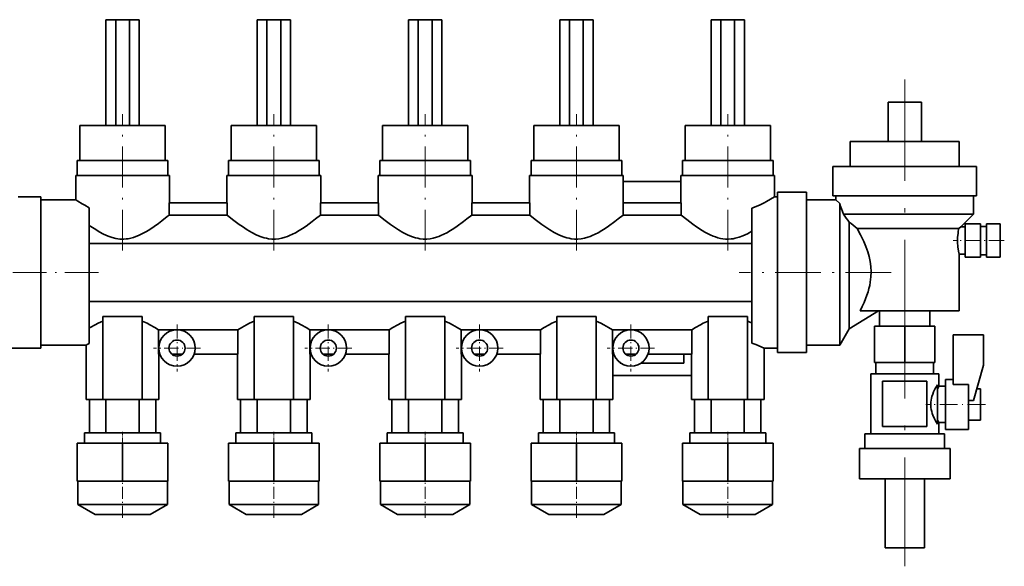
# Model space of a CAD drawing. Extents: x 0 to 420, y 0 to 297.
# Drawn here: x 170 to 279, y 97 to 157 of the extents above; entities that cross this region are included whole.
import ezdxf

# ---------------------------------------------------------------- set-up
doc = ezdxf.new("R2010")
doc.units = 0
doc.linetypes.add('DASHDOT', pattern=[18.5, 12, -3, 0.5, -3])

msp = doc.modelspace()

# ---------------------------------------------------------------- linework, layer by layer
at = {"color": 7, "lineweight": 35}
for p, q in [((179.922958, 156.871201), (180.996902, 156.871201)), ((179.922958, 145.204529), (179.922958, 156.871201)), ((180.996902, 156.871201), (180.996902, 145.204529)), ((180.996902, 156.871201), (182.515686, 156.871201)), ((182.515686, 156.871201), (182.515686, 145.204529)), ((182.515686, 156.871201), (183.58963, 156.871201)), ((183.58963, 156.871201), (183.58963, 145.204529)), ((196.58963, 156.871201), (197.663574, 156.871201)), ((196.58963, 145.204529), (196.58963, 156.871201)), ((197.663574, 156.871201), (197.663574, 145.204529)), ((197.663574, 156.871201), (199.182343, 156.871201)), ((199.182343, 156.871201), (199.182343, 145.204529)), ((199.182343, 156.871201), (200.256287, 156.871201)), ((200.256287, 156.871201), (200.256287, 145.204529)), ((213.256287, 156.871201), (214.330231, 156.871201)), ((213.256287, 145.204529), (213.256287, 156.871201)), ((214.330231, 156.871201), (214.330231, 145.204529)), ((214.330231, 156.871201), (215.849014, 156.871201)), ((215.849014, 156.871201), (215.849014, 145.204529)), ((215.849014, 156.871201), (216.922958, 156.871201)), ((216.922958, 156.871201), (216.922958, 145.204529)), ((229.922958, 156.871201), (230.996902, 156.871201)), ((229.922958, 145.204529), (229.922958, 156.871201)), ((230.996902, 156.871201), (230.996902, 145.204529)), ((230.996902, 156.871201), (232.515686, 156.871201)), ((232.515686, 156.871201), (232.515686, 145.204529)), ((232.515686, 156.871201), (233.58963, 156.871201)), ((233.58963, 156.871201), (233.58963, 145.204529)), ((246.58963, 156.871201), (247.663574, 156.871201)), ((246.58963, 145.204529), (246.58963, 156.871201)), ((247.663574, 156.871201), (247.663574, 145.204529)), ((247.663574, 156.871201), (249.182358, 156.871201)), ((249.182358, 156.871201), (249.182358, 145.204529)), ((249.182358, 156.871201), (250.256302, 156.871201)), ((250.256302, 156.871201), (250.256302, 145.204529)), ((269.756287, 147.801895), (266.08963, 147.801895)), ((266.08963, 143.468567), (266.08963, 147.801895)), ((269.756287, 147.801895), (269.756287, 143.468567)), ((177.053833, 145.204529), (186.45874, 145.204529)), ((177.053833, 141.371201), (177.053833, 145.204529)), ((186.45874, 145.204529), (186.45874, 141.371201)), ((193.720505, 145.204529), (203.125412, 145.204529)), ((193.720505, 141.371201), (193.720505, 145.204529)), ((203.125412, 145.204529), (203.125412, 141.371201)), ((210.387177, 145.204529), (219.792084, 145.204529)), ((210.387177, 141.371201), (210.387177, 145.204529)), ((219.792084, 145.204529), (219.792084, 141.371201)), ((227.053848, 145.204529), (236.458755, 145.204529)), ((227.053848, 141.371201), (227.053848, 145.204529)), ((236.458755, 145.204529), (236.458755, 141.371201)), ((243.720505, 145.204529), (253.125412, 145.204529)), ((243.720505, 141.371201), (243.720505, 145.204529)), ((253.125412, 145.204529), (253.125412, 141.371201)), ((273.922974, 143.468567), (261.922974, 143.468567)), ((261.922974, 140.701904), (261.922974, 143.468567)), ((273.922974, 143.468567), (273.922974, 140.701904)), ((186.749069, 141.371201), (176.763519, 141.371201)), ((176.763519, 139.704529), (176.763519, 141.371201)), ((186.749069, 141.371201), (186.749069, 139.704529)), ((203.415741, 141.371201), (193.430176, 141.371201)), ((193.430176, 139.704529), (193.430176, 141.371201)), ((203.415741, 141.371201), (203.415741, 139.704529)), ((220.082397, 141.371201), (210.096848, 141.371201)), ((210.096848, 139.704529), (210.096848, 141.371201)), ((220.082397, 141.371201), (220.082397, 139.704529)), ((236.749069, 141.371201), (226.763519, 141.371201)), ((226.763519, 139.704529), (226.763519, 141.371201)), ((236.749069, 141.371201), (236.749069, 139.704529)), ((253.415741, 141.371201), (243.430191, 141.371201)), ((243.430191, 139.704529), (243.430191, 141.371201)), ((253.415741, 141.371201), (253.415741, 139.704529)), ((275.83963, 140.701904), (260.006287, 140.701904)), ((260.006287, 137.457886), (260.006287, 140.701904)), ((275.83963, 140.701904), (275.83963, 137.457886)), ((186.922958, 139.704529), (176.58963, 139.704529)), ((176.58963, 137.037872), (176.58963, 139.704529)), ((186.922958, 139.704529), (186.922958, 136.704529)), ((203.58963, 139.704529), (193.256287, 139.704529)), ((193.256287, 136.704529), (193.256287, 139.704529)), ((203.58963, 139.704529), (203.58963, 136.704529)), ((220.256287, 139.704529), (209.922958, 139.704529)), ((209.922958, 136.704529), (209.922958, 139.704529)), ((220.256287, 139.704529), (220.256287, 136.704529)), ((236.922958, 139.704529), (226.58963, 139.704529)), ((226.58963, 136.704529), (226.58963, 139.704529)), ((236.912354, 139.037872), (243.266907, 139.037872)), ((236.912354, 139.037872), (236.912354, 136.704529)), ((236.922958, 139.704529), (236.922958, 139.037872)), ((253.58963, 139.704529), (243.256302, 139.704529)), ((243.256302, 139.037872), (243.256302, 139.704529)), ((243.266907, 139.037872), (243.266907, 136.704529)), ((253.58963, 139.704529), (253.58963, 137.371201)), ((253.922958, 120.204529), (253.922958, 137.871201)), ((253.922958, 137.871201), (257.08963, 137.871201)), ((257.08963, 137.871201), (257.08963, 120.204529)), ((170.256287, 137.371201), (170.58963, 137.371201)), ((170.58963, 137.371201), (172.756287, 137.371201)), ((172.756287, 137.371201), (172.756287, 120.704529)), ((172.756287, 137.037872), (176.58963, 137.037872)), ((186.895355, 136.704529), (186.895355, 135.348694)), ((186.895355, 136.704529), (193.28389, 136.704529)), ((193.28389, 136.704529), (193.28389, 135.348694)), ((203.562027, 136.704529), (203.562027, 135.348694)), ((203.562027, 136.704529), (209.950562, 136.704529)), ((209.950562, 136.704529), (209.950562, 135.348694)), ((220.228699, 136.704529), (220.228699, 135.348694)), ((220.228699, 136.704529), (226.617233, 136.704529)), ((226.617233, 136.704529), (226.617233, 135.348694)), ((236.89537, 136.704529), (236.89537, 135.348694)), ((236.89537, 136.704529), (243.28389, 136.704529)), ((243.28389, 136.704529), (243.28389, 135.348694)), ((253.58963, 137.371201), (253.922958, 137.371201)), ((257.08963, 137.037872), (260.33963, 137.037872)), ((275.83963, 137.457886), (260.006287, 137.457886)), ((260.33963, 137.037872), (260.33963, 137.457886)), ((260.756287, 136.644058), (260.33963, 137.037872)), ((275.506287, 137.457886), (275.506287, 135.451904)), ((178.08963, 136.161774), (178.08963, 121.199219)), ((251.08963, 121.256119), (251.08963, 136.099106)), ((260.756287, 136.644058), (260.756287, 121.037865)), ((186.895355, 135.348694), (193.28389, 135.348694)), ((203.562027, 135.348694), (209.950562, 135.348694)), ((220.228699, 135.348694), (226.617233, 135.348694)), ((236.89537, 135.348694), (243.28389, 135.348694)), ((275.506287, 135.451904), (261.170105, 135.451904)), ((261.796387, 134.588074), (261.796387, 122.839333)), ((275.506287, 135.451904), (274.092255, 134.037872)), ((273.882874, 133.868561), (262.688782, 133.868561)), ((274.092255, 134.037872), (273.882874, 133.868561)), ((274.092255, 134.037872), (274.58963, 134.037872)), ((274.58963, 134.371201), (274.58963, 130.704529)), ((274.58963, 134.371201), (276.256287, 134.371201)), ((276.256287, 134.371201), (276.256287, 130.704529)), ((276.256287, 134.104523), (276.922974, 134.104523)), ((276.922974, 134.371201), (276.922974, 130.704529)), ((276.922974, 134.371201), (278.422974, 134.371201)), ((278.422974, 134.371201), (278.422974, 130.704529)), ((178.08963, 132.237869), (251.08963, 132.237869)), ((274.58963, 131.037872), (273.922974, 131.037872)), ((273.922974, 131.037872), (273.922974, 124.816193)), ((276.256287, 130.704529), (274.58963, 130.704529)), ((276.922974, 130.971191), (276.256287, 130.971191)), ((278.422974, 130.704529), (276.922974, 130.704529)), ((178.08963, 125.83786), (251.08963, 125.83786)), ((265.02124, 124.816193), (261.796387, 122.839333)), ((273.922974, 124.816193), (263.014038, 124.816193)), ((265.156311, 123.098938), (265.156311, 124.816193)), ((270.689636, 124.816193), (270.689636, 123.098938)), ((179.58963, 124.19664), (179.58963, 115.037865)), ((183.922958, 124.19664), (179.58963, 124.19664)), ((183.922958, 115.037865), (183.922958, 124.19664)), ((196.256287, 124.19664), (196.256287, 115.037865)), ((200.58963, 124.19664), (196.256287, 124.19664)), ((200.58963, 115.037865), (200.58963, 124.19664)), ((212.922958, 124.19664), (212.922958, 115.037865)), ((217.256287, 124.19664), (212.922958, 124.19664)), ((217.256287, 115.037865), (217.256287, 124.19664)), ((229.58963, 124.19664), (229.58963, 115.037865)), ((233.922958, 124.19664), (229.58963, 124.19664)), ((233.922958, 115.037865), (233.922958, 124.19664)), ((246.256302, 124.19664), (246.256302, 115.037865)), ((250.58963, 124.19664), (246.256302, 124.19664)), ((250.58963, 115.037865), (250.58963, 124.19664)), ((185.720581, 122.727028), (185.720581, 120.037865)), ((185.720581, 122.727028), (194.458679, 122.727028)), ((194.458679, 122.727028), (194.458679, 120.037865)), ((202.387238, 122.727028), (202.387238, 120.037865)), ((202.387238, 122.727028), (211.125336, 122.727028)), ((211.125336, 122.727028), (211.125336, 120.037865)), ((219.053909, 122.727028), (219.053909, 120.037865)), ((219.053909, 122.727028), (227.792007, 122.727028)), ((227.792007, 122.727028), (227.792007, 120.037865)), ((235.720581, 122.727028), (235.720581, 120.037865)), ((235.720581, 122.727028), (244.458679, 122.727028)), ((244.458679, 122.727028), (244.458679, 120.037865)), ((261.796387, 122.839333), (260.756287, 121.037865)), ((264.58963, 123.098938), (264.58963, 119.098938)), ((264.58963, 123.098938), (267.922974, 123.098938)), ((267.922974, 123.098938), (271.256287, 123.098938)), ((267.922974, 119.098938), (267.922974, 123.098938)), ((271.256287, 123.098938), (271.256287, 119.098938)), ((273.256287, 122.157265), (273.256287, 116.678001)), ((276.58963, 122.157265), (273.256287, 122.157265)), ((276.58963, 118.80426), (276.58963, 122.157265)), ((170.58963, 120.704529), (169.08963, 120.704529)), ((172.756287, 120.704529), (170.58963, 120.704529)), ((177.756287, 121.037865), (172.756287, 121.037865)), ((177.756287, 121.037865), (177.756287, 115.037865)), ((253.922958, 120.704529), (252.422958, 120.704529)), ((252.422958, 120.704529), (252.422958, 115.037865)), ((260.756287, 121.037865), (257.08963, 121.037865)), ((185.720581, 120.037865), (185.870667, 120.037865)), ((185.756287, 120.037865), (185.756287, 115.037865)), ((187.174026, 120.037865), (188.338562, 120.037865)), ((189.641907, 120.037865), (194.458679, 120.037865)), ((194.422958, 120.037865), (194.422958, 115.037865)), ((202.387238, 120.037865), (202.537338, 120.037865)), ((202.422958, 120.037865), (202.422958, 115.037865)), ((203.840698, 120.037865), (205.005219, 120.037865)), ((206.308578, 120.037865), (211.125336, 120.037865)), ((211.08963, 120.037865), (211.08963, 115.037865)), ((219.053909, 120.037865), (219.20401, 120.037865)), ((219.08963, 120.037865), (219.08963, 115.037865)), ((220.507355, 120.037865), (221.67189, 120.037865)), ((222.97525, 120.037865), (227.792007, 120.037865)), ((227.756302, 120.037865), (227.756302, 115.037865)), ((235.720581, 120.037865), (235.870682, 120.037865)), ((235.756302, 120.037865), (235.756302, 115.037865)), ((237.174026, 120.037865), (238.338562, 120.037865)), ((239.641922, 120.037865), (244.458679, 120.037865)), ((243.58963, 120.037865), (243.58963, 119.037865)), ((244.422958, 120.037865), (244.422958, 115.037865)), ((257.08963, 120.204529), (253.922958, 120.204529)), ((236.58963, 119.037865), (236.58963, 119.080063)), ((236.58963, 119.037865), (236.650757, 119.037865)), ((238.861832, 119.037865), (243.58963, 119.037865)), ((267.922974, 119.098938), (264.58963, 119.098938)), ((264.756287, 117.852386), (264.756287, 119.098938)), ((271.256287, 119.098938), (267.922974, 119.098938)), ((271.08963, 119.098938), (271.08963, 117.852386)), ((275.49646, 114.945877), (276.58963, 118.80426)), ((235.756302, 117.694595), (244.422974, 117.694595)), ((271.672974, 117.852386), (264.172974, 117.852386)), ((264.172974, 111.265602), (264.172974, 117.852386)), ((271.672974, 117.852386), (271.672974, 116.490601)), ((272.422974, 117.240601), (272.422974, 111.740601)), ((272.422974, 117.240601), (273.256287, 117.240601)), ((270.36087, 117.063759), (265.485046, 117.063759)), ((265.485046, 117.063759), (265.485046, 112.063759)), ((270.36087, 112.063759), (270.36087, 117.063759)), ((271.515747, 112.325935), (271.515747, 116.655266)), ((271.672974, 116.490601), (272.422974, 116.490601)), ((274.964783, 116.678001), (273.256287, 116.678001)), ((274.964783, 111.740601), (274.964783, 116.678001)), ((275.856964, 116.21833), (276.256287, 116.21833)), ((276.256287, 116.21833), (276.256287, 112.762871)), ((179.58963, 115.037865), (177.756287, 115.037865)), ((178.099747, 111.371201), (178.099747, 115.037865)), ((183.922958, 115.037865), (179.58963, 115.037865)), ((179.928009, 115.037865), (179.928009, 111.371201)), ((183.584564, 115.037865), (183.584564, 111.371201)), ((185.756287, 115.037865), (183.922958, 115.037865)), ((185.412842, 115.037865), (185.412842, 111.371201)), ((196.256287, 115.037865), (194.422958, 115.037865)), ((194.766403, 111.371201), (194.766403, 115.037865)), ((200.58963, 115.037865), (196.256287, 115.037865)), ((196.594681, 115.037865), (196.594681, 111.371201)), ((200.251236, 115.037865), (200.251236, 111.371201)), ((202.422958, 115.037865), (200.58963, 115.037865)), ((202.079514, 115.037865), (202.079514, 111.371201)), ((212.922958, 115.037865), (211.08963, 115.037865)), ((211.433075, 111.371201), (211.433075, 115.037865)), ((217.256287, 115.037865), (212.922958, 115.037865)), ((213.261353, 115.037865), (213.261353, 111.371201)), ((216.917908, 115.037865), (216.917908, 111.371201)), ((219.08963, 115.037865), (217.256287, 115.037865)), ((218.746185, 115.037865), (218.746185, 111.371201)), ((229.58963, 115.037865), (227.756302, 115.037865)), ((228.099747, 111.371201), (228.099747, 115.037865)), ((233.922958, 115.037865), (229.58963, 115.037865)), ((229.928024, 115.037865), (229.928024, 111.371201)), ((233.584579, 115.037865), (233.584579, 111.371201)), ((235.756302, 115.037865), (233.922958, 115.037865)), ((235.412857, 115.037865), (235.412857, 111.371201)), ((246.256302, 115.037865), (244.422958, 115.037865)), ((244.766403, 111.371201), (244.766403, 115.037865)), ((250.58963, 115.037865), (246.256302, 115.037865)), ((246.594681, 115.037865), (246.594681, 111.371201)), ((250.251236, 115.037865), (250.251236, 111.371201)), ((252.422958, 115.037865), (250.58963, 115.037865)), ((252.079514, 115.037865), (252.079514, 111.371201)), ((274.964783, 114.945877), (275.49646, 114.945877)), ((265.485046, 112.063759), (270.36087, 112.063759)), ((272.422974, 112.490601), (271.672974, 112.490601)), ((271.672974, 112.490601), (271.672974, 111.265602)), ((274.964783, 111.740601), (272.422974, 111.740601)), ((276.256287, 112.762871), (274.964783, 112.762871)), ((185.937805, 111.371201), (177.574783, 111.371201)), ((177.574783, 110.217865), (177.574783, 111.371201)), ((185.937805, 111.371201), (185.937805, 110.217865)), ((202.604462, 111.371201), (194.241455, 111.371201)), ((194.241455, 110.217865), (194.241455, 111.371201)), ((202.604462, 111.371201), (202.604462, 110.217865)), ((219.271133, 111.371201), (210.908112, 111.371201)), ((210.908112, 110.217865), (210.908112, 111.371201)), ((219.271133, 111.371201), (219.271133, 110.217865)), ((235.937805, 111.371201), (227.574783, 111.371201)), ((227.574783, 110.217865), (227.574783, 111.371201)), ((235.937805, 111.371201), (235.937805, 110.217865)), ((252.604477, 111.371201), (244.241455, 111.371201)), ((244.241455, 110.217865), (244.241455, 111.371201)), ((252.604477, 111.371201), (252.604477, 110.217865)), ((263.539612, 111.265602), (272.306305, 111.265602)), ((263.539612, 109.650917), (263.539612, 111.265602)), ((272.306305, 111.265602), (272.306305, 109.650917)), ((176.756287, 110.217865), (181.756287, 110.217865)), ((176.756287, 106.051201), (176.756287, 110.217865)), ((181.756287, 110.217865), (181.756287, 106.051201)), ((181.756287, 110.217865), (186.756287, 110.217865)), ((186.756287, 106.051201), (186.756287, 110.217865)), ((193.422958, 110.217865), (198.422958, 110.217865)), ((193.422958, 106.051201), (193.422958, 110.217865)), ((198.422958, 110.217865), (198.422958, 106.051201)), ((198.422958, 110.217865), (203.422958, 110.217865)), ((203.422958, 106.051201), (203.422958, 110.217865)), ((210.08963, 110.217865), (215.08963, 110.217865)), ((210.08963, 106.051201), (210.08963, 110.217865)), ((215.08963, 110.217865), (215.08963, 106.051201)), ((215.08963, 110.217865), (220.08963, 110.217865)), ((220.08963, 106.051201), (220.08963, 110.217865)), ((226.756302, 110.217865), (231.756302, 110.217865)), ((226.756302, 106.051201), (226.756302, 110.217865)), ((231.756302, 110.217865), (231.756302, 106.051201)), ((231.756302, 110.217865), (236.756302, 110.217865)), ((236.756302, 106.051201), (236.756302, 110.217865)), ((243.422958, 110.217865), (248.422958, 110.217865)), ((243.422958, 106.051201), (243.422958, 110.217865)), ((248.422958, 110.217865), (248.422958, 106.051201)), ((248.422958, 110.217865), (253.422958, 110.217865)), ((253.422958, 106.051201), (253.422958, 110.217865)), ((262.922974, 109.650917), (272.922974, 109.650917)), ((262.922974, 106.304527), (262.922974, 109.650917)), ((272.922974, 109.650917), (272.922974, 106.304527)), ((272.922974, 106.304527), (262.922974, 106.304527)), ((265.756287, 98.704529), (265.756287, 106.304527)), ((270.08963, 106.304527), (270.08963, 98.704529)), ((181.756287, 106.051201), (176.756287, 106.051201)), ((176.822968, 106.051201), (176.822968, 103.481499)), ((186.756287, 106.051201), (181.756287, 106.051201)), ((186.689621, 103.481499), (186.689621, 106.051201)), ((198.422958, 106.051201), (193.422958, 106.051201)), ((193.489624, 106.051201), (193.489624, 103.481499)), ((203.422958, 106.051201), (198.422958, 106.051201)), ((203.356293, 103.481499), (203.356293, 106.051201)), ((215.08963, 106.051201), (210.08963, 106.051201)), ((210.156296, 106.051201), (210.156296, 103.481499)), ((220.08963, 106.051201), (215.08963, 106.051201)), ((220.022949, 103.481499), (220.022949, 106.051201)), ((231.756302, 106.051201), (226.756302, 106.051201)), ((226.822968, 106.051201), (226.822968, 103.481499)), ((236.756302, 106.051201), (231.756302, 106.051201)), ((236.689621, 103.481499), (236.689621, 106.051201)), ((248.422958, 106.051201), (243.422958, 106.051201)), ((243.489639, 106.051201), (243.489639, 103.481499)), ((253.422958, 106.051201), (248.422958, 106.051201)), ((253.356293, 103.481499), (253.356293, 106.051201)), ((186.689621, 103.481499), (176.822968, 103.481499)), ((176.822968, 103.481499), (178.722961, 102.384537)), ((184.789627, 102.384537), (186.689621, 103.481499)), ((203.356293, 103.481499), (193.489624, 103.481499)), ((193.489624, 103.481499), (195.389618, 102.384537)), ((201.456299, 102.384537), (203.356293, 103.481499)), ((220.022949, 103.481499), (210.156296, 103.481499)), ((210.156296, 103.481499), (212.05629, 102.384537)), ((218.122955, 102.384537), (220.022949, 103.481499)), ((236.689621, 103.481499), (226.822968, 103.481499)), ((226.822968, 103.481499), (228.722961, 102.384537)), ((234.789627, 102.384537), (236.689621, 103.481499)), ((253.356293, 103.481499), (243.489639, 103.481499)), ((243.489639, 103.481499), (245.389633, 102.384537)), ((251.456299, 102.384537), (253.356293, 103.481499)), ((178.722961, 102.384537), (184.789627, 102.384537)), ((184.789627, 102.384537), (178.722961, 102.384537)), ((195.389618, 102.384537), (201.456299, 102.384537)), ((201.456299, 102.384537), (195.389618, 102.384537)), ((212.05629, 102.384537), (218.122955, 102.384537)), ((218.122955, 102.384537), (212.05629, 102.384537)), ((228.722961, 102.384537), (234.789627, 102.384537)), ((234.789627, 102.384537), (228.722961, 102.384537)), ((245.389633, 102.384537), (251.456299, 102.384537)), ((251.456299, 102.384537), (245.389633, 102.384537)), ((270.08963, 98.704529), (265.756287, 98.704529))]:
    msp.add_line(p, q, dxfattribs=at)
at = {"color": 7, "linetype": 'DASHDOT', "lineweight": 13}
for p, q in [((267.922974, 120.628639), (267.922974, 150.272186)), ((267.922974, 96.665092), (267.922974, 121.138374))]:
    msp.add_line(p, q, dxfattribs=at)
at = {"color": 7, "linetype": 'DASHDOT', "lineweight": 13, "ltscale": 0.375603}
msp.add_line((181.756287, 131.432419), (181.756287, 146.456543), dxfattribs=at)
at = {"color": 7, "linetype": 'DASHDOT', "lineweight": 13, "ltscale": 0.375574}
for p, q in [((198.422958, 131.433502), (198.422958, 146.456451)), ((215.08963, 131.433502), (215.08963, 146.456451)), ((231.756302, 131.433502), (231.756302, 146.456451))]:
    msp.add_line(p, q, dxfattribs=at)
at = {"color": 7, "linetype": 'DASHDOT', "lineweight": 13, "ltscale": 0.375391}
msp.add_line((248.422958, 131.440216), (248.422958, 146.455841), dxfattribs=at)
at = {"color": 7, "linetype": 'DASHDOT', "lineweight": 13, "ltscale": 0.141026}
msp.add_line((278.893066, 132.537872), (273.252045, 132.537872), dxfattribs=at)
at = {"color": 7, "linetype": 'DASHDOT', "lineweight": 13, "ltscale": 0.310005}
msp.add_line((179.122986, 129.037872), (166.722778, 129.037872), dxfattribs=at)
at = {"color": 7, "linetype": 'DASHDOT', "lineweight": 13, "ltscale": 0.417953}
msp.add_line((266.414429, 129.037872), (249.696289, 129.037872), dxfattribs=at)
at = {"color": 7, "linetype": 'DASHDOT', "lineweight": 13, "ltscale": 0.13}
for p, q in [((187.756287, 123.304535), (187.756287, 118.10453)), ((204.422958, 123.304535), (204.422958, 118.10453)), ((221.08963, 123.304535), (221.08963, 118.10453)), ((237.756302, 123.304535), (237.756302, 118.10453)), ((190.356293, 120.704529), (185.156296, 120.704529)), ((207.022949, 120.704529), (201.822968, 120.704529)), ((223.689621, 120.704529), (218.489624, 120.704529)), ((240.356293, 120.704529), (235.156296, 120.704529))]:
    msp.add_line(p, q, dxfattribs=at)
at = {"color": 7, "linetype": 'DASHDOT', "lineweight": 13, "ltscale": 0.164231}
msp.add_line((276.803741, 114.490601), (270.234497, 114.490601), dxfattribs=at)
at = {"color": 7, "linetype": 'DASHDOT', "lineweight": 13, "ltscale": 0.034605}
for p, q in [((181.756287, 111.486549), (181.756287, 110.102348)), ((198.422958, 111.486549), (198.422958, 110.102348)), ((215.08963, 111.486549), (215.08963, 110.102348)), ((231.756302, 111.486549), (231.756302, 110.102348)), ((248.422958, 111.486549), (248.422958, 110.102348))]:
    msp.add_line(p, q, dxfattribs=at)
at = {"color": 7, "linetype": 'DASHDOT', "lineweight": 13, "ltscale": 0.11}
for p, q in [((181.756287, 102.017868), (181.756287, 106.41787)), ((198.422958, 102.017868), (198.422958, 106.41787)), ((215.08963, 102.017868), (215.08963, 106.41787)), ((231.756302, 102.017868), (231.756302, 106.41787)), ((248.422958, 102.017868), (248.422958, 106.41787))]:
    msp.add_line(p, q, dxfattribs=at)
at = {"color": 7, "lineweight": 35}
for points in [[(178.08963, 136.161774), (177.591843, 136.430328), (177.300781, 136.598114), (176.845001, 136.875366), (176.58963, 137.037872)], [(251.08963, 136.099106), (251.552567, 136.286621), (251.98465, 136.483383), (252.430893, 136.706879), (252.699387, 136.85054), (253.151596, 137.106934), (253.58963, 137.371201)], [(178.08963, 134.220642), (178.433472, 133.983353), (178.798157, 133.746078), (179.182739, 133.51445), (179.66951, 133.253479), (179.924042, 133.133453), (180.185989, 133.023163), (180.595566, 132.880249), (181.02121, 132.773773), (181.458664, 132.712814), (181.685593, 132.701416), (181.912811, 132.704086), (182.143127, 132.721115), (182.371597, 132.75206), (182.665726, 132.811951), (182.953827, 132.891541), (183.234833, 132.9879), (183.507874, 133.097992), (184.028534, 133.348297), (184.394745, 133.552094), (184.744263, 133.764893), (185.250351, 134.100006), (185.71347, 134.430069), (186.096497, 134.717133), (186.687393, 135.180542), (186.895355, 135.348694)], [(193.28389, 135.348694), (193.686035, 135.025787), (194.023712, 134.762375), (194.619125, 134.318573), (194.954056, 134.082672), (195.496307, 133.726364), (195.978409, 133.441559), (196.491684, 133.178696), (196.9216, 132.99649), (197.372269, 132.848465), (197.604431, 132.791092), (197.840302, 132.746796), (198.216034, 132.706573), (198.594528, 132.704758), (198.95903, 132.739761), (199.317093, 132.808289), (199.665771, 132.905853), (199.917816, 132.994034), (200.163498, 133.093246), (200.488739, 133.243103), (200.801758, 133.405396), (201.203323, 133.636475), (201.584183, 133.876282), (201.965668, 134.133713), (202.64888, 134.63028), (203.028503, 134.922424), (203.562027, 135.348694)], [(209.950562, 135.348694), (210.352692, 135.025787), (210.690369, 134.762375), (211.285797, 134.318573), (211.620728, 134.082672), (212.162964, 133.726364), (212.645081, 133.441559), (213.158356, 133.178696), (213.588272, 132.99649), (214.03894, 132.848465), (214.271088, 132.791092), (214.506958, 132.746796), (214.882706, 132.706573), (215.2612, 132.704758), (215.625702, 132.739761), (215.983765, 132.808289), (216.332443, 132.905853), (216.584488, 132.994034), (216.83017, 133.093246), (217.155396, 133.243103), (217.468414, 133.405396), (217.869995, 133.636475), (218.250854, 133.876282), (218.632324, 134.133713), (219.315552, 134.63028), (219.695175, 134.922424), (220.228699, 135.348694)], [(226.617233, 135.348694), (227.019363, 135.025787), (227.35704, 134.762375), (227.952469, 134.318573), (228.287399, 134.082672), (228.829636, 133.726364), (229.311752, 133.441559), (229.825027, 133.178696), (230.254944, 132.99649), (230.705612, 132.848465), (230.937759, 132.791092), (231.17363, 132.746796), (231.549377, 132.706573), (231.927872, 132.704758), (232.292374, 132.739761), (232.650436, 132.808289), (232.999115, 132.905853), (233.25116, 132.994034), (233.496841, 133.093246), (233.822067, 133.243103), (234.135086, 133.405396), (234.536667, 133.636475), (234.917526, 133.876282), (235.298996, 134.133713), (235.982224, 134.63028), (236.361847, 134.922424), (236.89537, 135.348694)], [(251.08963, 133.568619), (250.607681, 133.302795), (250.096008, 133.064743), (249.680771, 132.91069), (249.248123, 132.792542), (249.026382, 132.750122), (248.802002, 132.720306), (248.495361, 132.701462), (248.188141, 132.708252), (247.882935, 132.740341), (247.612259, 132.789383), (247.346695, 132.855591), (247.073532, 132.941406), (246.807602, 133.041122), (246.494034, 133.177612), (246.191284, 133.327042), (245.899292, 133.485962), (245.61792, 133.651428), (244.976761, 134.067093), (244.585312, 134.343018), (243.907471, 134.852188), (243.28389, 135.348694)], [(262.688782, 133.868561), (263.053009, 133.182983), (263.404907, 132.441177), (263.635986, 131.88237), (263.841736, 131.297638), (263.990723, 130.774979), (264.106873, 130.234558), (264.182983, 129.680054), (264.213745, 129.108551), (264.195129, 128.536407), (264.128662, 127.97084), (264.062195, 127.610413), (263.979614, 127.256966), (263.87677, 126.890778), (263.760559, 126.533783), (263.611053, 126.129066), (263.449585, 125.736862), (263.236206, 125.266281), (263.014038, 124.816193)], [(273.882874, 133.868561), (273.822357, 133.563873), (273.792511, 133.375443), (273.742798, 132.885223), (273.735077, 132.362915), (273.772278, 131.856445), (273.807465, 131.601318), (273.884949, 131.197906), (273.922974, 131.037872)], [(179.58963, 123.670784), (179.051163, 123.431725), (178.727448, 123.268547), (178.186417, 122.967026), (178.08963, 122.909607)], [(183.922958, 123.670784), (184.44838, 123.438004), (184.765289, 123.278954), (185.299469, 122.982681), (185.720581, 122.727028)], [(196.256287, 123.670784), (195.730865, 123.438004), (195.413971, 123.278954), (194.879776, 122.982681), (194.458679, 122.727028)], [(200.58963, 123.670784), (201.115051, 123.438004), (201.431946, 123.278954), (201.966141, 122.982681), (202.387238, 122.727028)], [(212.922958, 123.670784), (212.397537, 123.438004), (212.080627, 123.278954), (211.546448, 122.982681), (211.125336, 122.727028)], [(217.256287, 123.670784), (217.781708, 123.438004), (218.098618, 123.278954), (218.632812, 122.982681), (219.053909, 122.727028)], [(229.58963, 123.670784), (229.064209, 123.438004), (228.747299, 123.278954), (228.21312, 122.982681), (227.792007, 122.727028)], [(233.922958, 123.670784), (234.44838, 123.438004), (234.765289, 123.278954), (235.299484, 122.982681), (235.720581, 122.727028)], [(246.256302, 123.670784), (245.730881, 123.438004), (245.413971, 123.278954), (244.879776, 122.982681), (244.458679, 122.727028)], [(251.08963, 121.256119), (251.534927, 121.092484), (251.794693, 120.98719), (252.199203, 120.809601), (252.422958, 120.704529)], [(271.515747, 112.325935), (271.304596, 112.69809), (271.190369, 112.924194), (271.027069, 113.301811), (270.956421, 113.500854), (270.895142, 113.708595), (270.845886, 113.923843), (270.811157, 114.144989), (270.793884, 114.349113), (270.791107, 114.554474), (270.802979, 114.759491), (270.828918, 114.962097), (270.86911, 115.167007), (270.921082, 115.366104), (271.008392, 115.629753), (271.108154, 115.877411), (271.248596, 116.175125), (271.342926, 116.354424), (271.515747, 116.655266)]]:
    msp.add_lwpolyline(points, dxfattribs=at)
for centre, radius in [((187.756287, 120.704529), 2), ((204.422958, 120.704529), 2), ((221.08963, 120.704529), 2), ((237.756302, 120.704529), 2), ((187.756287, 120.704529), 0.885145), ((204.422958, 120.704529), 0.885145), ((221.08963, 120.704529), 0.885145), ((237.756302, 120.704529), 0.885145)]:
    msp.add_circle(centre, radius, dxfattribs=at)
for centre, radius, start, end in [((217.306122, 120.889465), 46.218171, 18.365679, 19.930127), ((530.842285, 330.299347), 332.698951, 215.849404, 216.03315), ((465.040588, 385.751373), 323.09627, 231.019828, 231.223108), ((247.25647, 115.442024), 8.878237, 64.421545, 67.948969), ((184.113159, 108.330933), 14.208299, 115.083934, 116.577355), ((277.759033, 113.237915), 6.900734, 151.877917, 154.787509), ((277.759033, 115.743279), 6.900734, 205.212491, 208.122083)]:
    msp.add_arc(centre, radius, start, end, dxfattribs=at)

doc.saveas('drawing.dxf')
